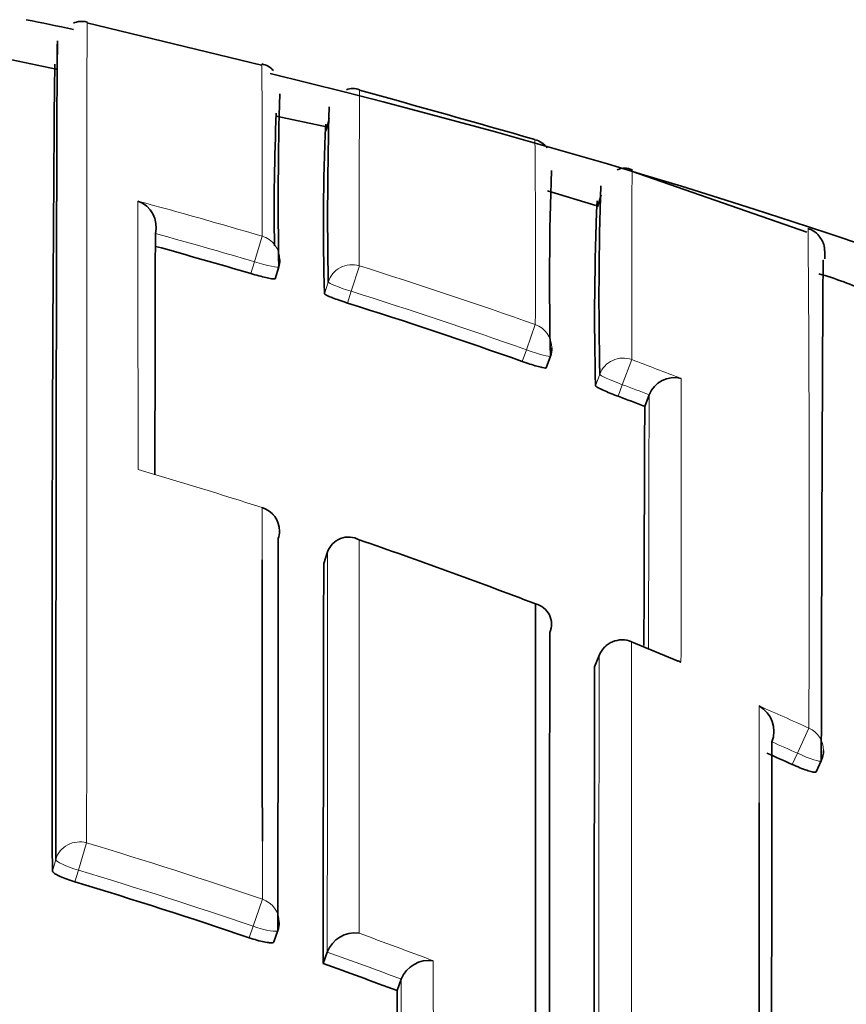
# Model space of a CAD drawing. Units: millimetres. Extents: x -265 to 1287, y 8 to 1168.
# Drawn here: x 431 to 435, y 1011 to 1015 of the extents above; entities that cross this region are included whole.
import ezdxf

# ---------------------------------------------------------------- set-up
doc = ezdxf.new("R2010")
doc.units = ezdxf.units.MM
doc.layers.add('DV4_Défaut', color=7, linetype='Continuous')
doc.layers.add('Défaut', color=7, linetype='Continuous')

# ---------------------------------------------------------------- blocks, each defined once
blk = doc.blocks.new('SE3')
at = {"layer": 'DV4_Défaut', "color": 7, "lineweight": 35}
for p, q in [((432.2643, 1014.7163), (431.5599, 1014.8867)), ((431.4361, 1014.6996), (431.2319, 1014.7432)), ((432.5258, 1014.467), (432.3229, 1014.5103)), ((432.5253, 1014.4526), (432.5377, 1014.5008)), ((434.4631, 1014.0427), (433.7565, 1014.2882)), ((433.6121, 1014.1492), (433.4171, 1014.2087)), ((433.6191, 1014.1446), (433.6336, 1014.1923)), ((431.8364, 1014.0364), (431.8364, 1014.0366)), ((432.3198, 1013.8542), (432.3341, 1013.9018)), ((433.4123, 1013.4948), (433.4291, 1013.5415)), ((433.8096, 1013.3392), (433.8272, 1013.3856)), ((433.8273, 1013.3858), (433.8272, 1013.3856)), ((432.2674, 1012.9311), (432.2671, 1012.9304)), ((432.5152, 1012.7049), (432.531, 1012.7517)), ((432.531, 1012.7517), (432.531, 1012.7519)), ((433.9437, 1012.3115), (433.7561, 1012.3891)), ((433.6259, 1012.3343), (433.6075, 1012.2884)), ((434.5008, 1011.8641), (434.5213, 1011.909)), ((432.3142, 1011.1779), (432.3303, 1011.2242)), ((432.5129, 1011.0906), (432.5295, 1011.1368)), ((432.5295, 1011.1368), (432.5296, 1011.137)), ((432.8108, 1010.9814), (432.828, 1011.0273)), ((432.8281, 1011.0275), (432.828, 1011.0273))]:
    blk.add_line(p, q, dxfattribs=at)
at = {"layer": 'DV4_Défaut', "color": 7, "lineweight": 18}
for p, q in [((432.2665, 1014.0261), (432.236, 1013.9228)), ((432.236, 1013.9228), (432.2217, 1013.8751)), ((432.6587, 1013.9064), (432.6263, 1013.8036)), ((432.5332, 1013.8408), (432.5185, 1013.7934)), ((432.6115, 1013.7561), (432.6263, 1013.8036)), ((433.3681, 1013.6693), (433.3322, 1013.5676)), ((433.3322, 1013.5676), (433.3154, 1013.5207)), ((433.757, 1013.5277), (433.7191, 1013.4267)), ((433.6282, 1013.4688), (433.611, 1013.4223)), ((433.7019, 1013.3799), (433.7191, 1013.4267)), ((433.7564, 1012.3896), (433.7561, 1012.3889)), ((433.6074, 1012.2878), (433.6258, 1012.3336)), ((434.4712, 1012.041), (434.4252, 1011.9392)), ((434.4252, 1011.9392), (434.4046, 1011.8941)), ((431.5592, 1011.5776), (431.526, 1011.4673)), ((431.4348, 1011.5107), (431.4209, 1011.4636)), ((431.512, 1011.4201), (431.526, 1011.4673)), ((432.2676, 1011.3503), (432.2305, 1011.2414)), ((432.2305, 1011.2414), (432.2144, 1011.1949))]:
    blk.add_line(p, q, dxfattribs=at)
at = {"layer": 'DV4_Défaut', "color": 7, "lineweight": 35}
for centre, radius, start, end in [((425.8628, 987.9457), 27.5, 78.15871, 78.56327), ((431.5396, 1014.8124), 0.0806, 74.7822, 114.9877), ((715.9262, 1012.2758), 284.5065, 179.507711, 180.163558), ((432.2503, 1014.64), 0.0824, 41.017, 79.4256), ((425.8628, 987.9457), 27.5, 35.09742, 76.46484), ((448.0325, 1014.1689), 15.7007, 178.42579, 180.97407), ((432.6334, 1014.5547), 0.0674, 67.2746, 113.5513), ((399.0772, 894.1673), 125.0423, 74.084208, 74.421168), ((448.6405, 1014.108), 16.1096, 178.43522, 180.95035), ((441.0898, 1014.1345), 8.7744, 177.4632, 180.95937), ((441.5689, 1014.074), 9.0548, 177.43991, 181.77562), ((433.3473, 1014.3321), 0.0852, 35.7886, 77.0335), ((446.4014, 1013.8401), 12.9757, 178.00719, 181.31736), ((433.7276, 1014.2352), 0.0655, 62.1826, 116.205), ((447.3656, 1013.7667), 13.7406, 178.06984, 181.24238), ((431.7289, 1014.063), 0.1107, 346.2165, 70.515), ((444.8174, 1013.7015), 11.2099, 177.6103, 181.42748), ((1288.6114, 1011.8366), 856.7779, 179.8528943, 179.917991), ((426.0837, 993.0739), 21.6879, 73.5596, 74.61855), ((432.2383, 1013.9305), 0.1, 343.3032, 359.8878), ((434.1211, 1012.5107), 1.4184, 65.5033, 74.0103), ((426.0581, 992.9907), 21.7749, 70.53166, 72.48463), ((433.3349, 1013.5753), 0.1, 340.2771, 359.8898), ((433.9289, 1013.3464), 0.109, 75.2764, 158.8112), ((426.0422, 992.946), 21.8224, 69.14919, 69.45148), ((942.9088, 1011.1358), 509.104, 179.752015, 179.860573), ((432.2368, 1012.8359), 0.1, 359.944, 72.1746), ((432.6149, 1012.7229), 0.0888, 60.9712, 160.8971), ((425.8252, 992.9003), 21.0406, 68.9896, 71.04983), ((1555.3893, 1010.3449), 1122.8766, 179.8795746, 179.961949), ((433.3499, 1012.4602), 0.084, 336.3072, 76.8654), ((2499.1638, 1009.6442), 2065.739, 179.9228345, 180.0254826), ((433.7187, 1012.297), 0.1, 67.8584, 158.1323), ((1833.3722, 1009.5008), 1399.7676, 179.8859222, 180.0362225), ((434.2122, 1012.0276), 0.1181, 338.9586, 60.2844), ((425.7966, 992.8265), 20.9205, 65.70343, 66.01041), ((434.4304, 1011.9506), 0.1, 335.428, 359.9511), ((-262.8227, 1011.0269), 697.0943, 359.9584436, 0.0585904), ((425.6183, 991.8325), 20.455, 71.18793, 73.25397), ((432.2358, 1011.257), 0.1, 340.9002, 359.9816), ((432.6411, 1011.095), 0.1192, 82.1115, 159.3848), ((425.5917, 991.7551), 20.5369, 69.41988, 70.30496), ((432.9389, 1010.984), 0.1191, 81.3, 158.5601), ((2146.3059, 1009.8046), 1713.4955, 179.9606528, 180.0213512)]:
    blk.add_arc(centre, radius, start, end, dxfattribs=at)
at = {"layer": 'DV4_Défaut', "color": 7, "lineweight": 18}
for centre, radius, start, end in [((368.5882, 1014.2879), 63.6789, 359.764478, 0.390723), ((500.7689, 1014.1616), 68.1107, 179.615567, 180.214711), ((390.8084, 1013.9641), 42.5608, 359.60302, 0.60871), ((426.083, 993.062), 21.857, 73.56637, 74.93003), ((426.0832, 993.0728), 21.7389, 73.55874, 74.65387), ((264.3161, 1012.7999), 170.1568, 359.744455, 0.423492), ((426.0597, 992.9863), 21.9362, 70.53885, 72.49269), ((426.0581, 992.9909), 21.8246, 70.53078, 72.48496), ((426.0205, 992.8799), 22.0496, 68.90458, 69.45961), ((-63.3086, 1013.2985), 497.2653, 359.885698, 0.017661), ((426.0419, 992.9456), 21.8727, 69.14886, 69.45178), ((1195.6129, 1011.1808), 761.7889, 179.834176, 179.9110883), ((425.8485, 992.9693), 20.9677, 72.17446, 73.60617), ((425.7474, 992.708), 21.248, 67.27496, 67.85728), ((2498.6211, 1009.5589), 2064.9972, 179.923012, 180.0249203), ((425.7283, 992.6749), 21.2481, 65.70304, 66.29465), ((-262.8227, 1011.0269), 697.0943, 0.0585904, 0.0906831), ((425.7914, 992.8148), 20.983, 65.70293, 66.01037), ((425.6195, 991.8436), 20.6085, 71.18045, 73.24895), ((425.6182, 991.8313), 20.5055, 71.18801, 73.25529), ((425.5506, 991.6511), 20.8129, 69.15411, 70.03373), ((425.592, 991.7549), 20.5863, 69.42077, 70.30585)]:
    blk.add_arc(centre, radius, start, end, dxfattribs=at)
for centre, major_axis, ratio, start_param, end_param in [((432.2383, 1013.9305), (-0.1, 0.0002), 0.996549, 3.141593, 4.42846), ((432.2383, 1013.9305), (-0.0958, 0.0287), 0.080132, 1.571296, 3.141856), ((432.6287, 1013.8113), (0.1, -0.0004), 0.996461, 1.269942, 2.8453), ((432.6287, 1013.8113), (-0.0955, 0.0296), 0.080722, 0.024624, 1.570561), ((433.3349, 1013.5753), (-0.1, 0.0002), 0.996275, 3.141593, 4.375824), ((433.3349, 1013.5753), (-0.0941, 0.0337), 0.081833, 1.571312, 3.141901), ((433.722, 1013.4344), (0.1, -0.0004), 0.99617, 1.217675, 2.793014), ((433.722, 1013.4344), (-0.0938, 0.0347), 0.08247, 0.029971, 1.570565), ((432.2368, 1012.8359), (-0.1, 0.0001), 0.991546, 3.141593, 4.404709), ((433.7187, 1012.297), (0.1, -0.0002), 0.991062, 1.189562, 2.765076), ((433.7187, 1012.297), (0.0928, -0.0372), 0.123445, 3.141594, 3.191041), ((434.4304, 1011.9506), (-0.1, 0.0001), 0.990605, 3.141593, 4.292684), ((434.4304, 1011.9506), (-0.0909, 0.0416), 0.125246, 1.571377, 3.141593), ((431.5308, 1011.4831), (0.1, -0.0001), 0.985155, 1.283164, 2.858783), ((431.5308, 1011.4831), (-0.0959, 0.0284), 0.164994, 0.048589, 1.569882), ((432.2358, 1011.257), (-0.1, 0), 0.985008, 3.141593, 4.388835), ((432.2358, 1011.257), (-0.0945, 0.0327), 0.163925, 1.571465, 3.141593)]:
    blk.add_ellipse(centre, major_axis=major_axis, ratio=ratio, start_param=start_param, end_param=end_param, dxfattribs=at)
at = {"layer": 'DV4_Défaut', "color": 7, "lineweight": 35}
for centre, major_axis, ratio, start_param, end_param in [((432.2383, 1013.9305), (-0.0958, 0.0287), 0.080132, 3.141856, 3.165288), ((433.3349, 1013.5753), (-0.0941, 0.0337), 0.081833, 3.141901, 3.170543), ((432.2368, 1012.8359), (-0.1, 0.0001), 0.991546, 2.829169, 3.141593)]:
    blk.add_ellipse(centre, major_axis=major_axis, ratio=ratio, start_param=start_param, end_param=end_param, dxfattribs=at)
at = {"layer": 'DV4_Défaut', "color": 7, "lineweight": 18}
for points, knots in [([(431.5592, 1011.5776), (431.5592, 1011.6797), (431.5592, 1011.7798), (431.5593, 1011.8777), (431.5593, 1011.9449), (431.5593, 1012.0111), (431.5593, 1012.0762), (431.5593, 1012.1414), (431.5593, 1012.2056), (431.5593, 1012.2687), (431.5594, 1012.3318), (431.5594, 1012.3939), (431.5594, 1012.4549), (431.5594, 1012.516), (431.5594, 1012.576), (431.5594, 1012.6349), (431.5594, 1012.6939), (431.5595, 1012.7517), (431.5595, 1012.8085), (431.5595, 1012.8653), (431.5595, 1012.9211), (431.5595, 1012.9757), (431.5596, 1013.0304), (431.5596, 1013.0839), (431.5596, 1013.1364), (431.5596, 1013.1889), (431.5596, 1013.2403), (431.5597, 1013.2905), (431.5597, 1013.391), (431.5597, 1013.4871), (431.5598, 1013.5787), (431.5598, 1013.6245), (431.5598, 1013.6691), (431.5598, 1013.7126), (431.5599, 1013.7561), (431.5599, 1013.7985), (431.5599, 1013.8397), (431.5599, 1013.8809), (431.56, 1013.9209), (431.56, 1013.9598), (431.56, 1013.9987), (431.56, 1014.0364), (431.56, 1014.073), (431.5601, 1014.1095), (431.5601, 1014.1449), (431.5601, 1014.179), (431.5601, 1014.1961), (431.5601, 1014.2129), (431.5601, 1014.2294), (431.5601, 1014.2335), (431.5601, 1014.2376), (431.5601, 1014.2417), (431.5602, 1014.2499), (431.5602, 1014.258), (431.5602, 1014.266), (431.5602, 1014.2981), (431.5602, 1014.329), (431.5602, 1014.3587), (431.5602, 1014.3884), (431.5603, 1014.4169), (431.5603, 1014.4441), (431.5603, 1014.4714), (431.5603, 1014.4974), (431.5603, 1014.5223), (431.5604, 1014.5471), (431.5604, 1014.5707), (431.5604, 1014.593), (431.5604, 1014.5986), (431.5604, 1014.6041), (431.5604, 1014.6096), (431.5604, 1014.6204), (431.5604, 1014.631), (431.5604, 1014.6413), (431.5605, 1014.6618), (431.5605, 1014.681), (431.5605, 1014.699), (431.5605, 1014.708), (431.5605, 1014.7167), (431.5605, 1014.7251), (431.5605, 1014.7335), (431.5605, 1014.7415), (431.5606, 1014.7493), (431.5606, 1014.757), (431.5606, 1014.7645), (431.5606, 1014.7716), (431.5606, 1014.7858), (431.5606, 1014.7988), (431.5606, 1014.8105), (431.5606, 1014.8134), (431.5606, 1014.8163), (431.5606, 1014.819), (431.5607, 1014.8301), (431.5607, 1014.8399), (431.5607, 1014.8484), (431.5607, 1014.8569), (431.5607, 1014.8641), (431.5607, 1014.8701), (431.5607, 1014.873), (431.5607, 1014.8757), (431.5608, 1014.878), (431.5608, 1014.8803), (431.5608, 1014.8823), (431.5608, 1014.884), (431.5608, 1014.8874), (431.5608, 1014.8894), (431.5608, 1014.8902), (431.5608, 1014.8904), (431.5608, 1014.8905), (431.5608, 1014.8905), (431.5608, 1014.8905), (431.5608, 1014.8905), (431.5608, 1014.8905)], [0, 0, 0, 0, 0.048359, 0.048359, 0.048359, 0.081555, 0.081555, 0.081555, 0.114751, 0.114751, 0.114751, 0.147947, 0.147947, 0.147947, 0.181144, 0.181144, 0.181144, 0.21434, 0.21434, 0.21434, 0.247537, 0.247537, 0.247537, 0.280734, 0.280734, 0.280734, 0.313931, 0.313931, 0.313931, 0.380327, 0.380327, 0.380327, 0.413524, 0.413524, 0.413524, 0.446722, 0.446722, 0.446722, 0.47992, 0.47992, 0.47992, 0.513118, 0.513118, 0.513118, 0.546316, 0.546316, 0.546316, 0.562915, 0.562915, 0.562915, 0.567065, 0.567065, 0.567065, 0.575364, 0.575364, 0.575364, 0.608562, 0.608562, 0.608562, 0.641761, 0.641761, 0.641761, 0.674959, 0.674959, 0.674959, 0.708158, 0.708158, 0.708158, 0.716458, 0.716458, 0.716458, 0.733057, 0.733057, 0.733057, 0.766256, 0.766256, 0.766256, 0.782855, 0.782855, 0.782855, 0.799455, 0.799455, 0.799455, 0.816054, 0.816054, 0.816054, 0.849254, 0.849254, 0.849254, 0.857553, 0.857553, 0.857553, 0.890753, 0.890753, 0.890753, 0.923952, 0.923952, 0.923952, 0.940552, 0.940552, 0.940552, 0.957152, 0.957152, 0.957152, 0.990351, 0.990351, 0.990351, 0.998651, 0.998651, 0.998651, 1, 1, 1, 1]), ([(433.757, 1013.5277), (433.7571, 1013.5887), (433.7571, 1013.6462), (433.7572, 1013.7002), (433.7572, 1013.7319), (433.7573, 1013.7623), (433.7573, 1013.7915), (433.7574, 1013.8208), (433.7574, 1013.8488), (433.7574, 1013.8756), (433.7575, 1013.9023), (433.7575, 1013.9279), (433.7575, 1013.9521), (433.7576, 1013.9643), (433.7576, 1013.9761), (433.7576, 1013.9876), (433.7576, 1013.9991), (433.7576, 1014.0103), (433.7577, 1014.0212), (433.7577, 1014.043), (433.7577, 1014.0635), (433.7578, 1014.0827), (433.7578, 1014.0923), (433.7578, 1014.1016), (433.7578, 1014.1106), (433.7579, 1014.1285), (433.7579, 1014.1452), (433.7579, 1014.1605), (433.758, 1014.1759), (433.758, 1014.19), (433.758, 1014.2027), (433.7581, 1014.2155), (433.7581, 1014.2269), (433.7582, 1014.2371), (433.7582, 1014.2421), (433.7582, 1014.2469), (433.7582, 1014.2513), (433.7582, 1014.2524), (433.7582, 1014.2534), (433.7582, 1014.2545), (433.7582, 1014.2587), (433.7582, 1014.2626), (433.7583, 1014.2662), (433.7583, 1014.2734), (433.7583, 1014.2792), (433.7584, 1014.2837), (433.7584, 1014.2859), (433.7584, 1014.2878), (433.7584, 1014.2894), (433.7584, 1014.2898), (433.7584, 1014.2901), (433.7584, 1014.2905), (433.7584, 1014.2912), (433.7584, 1014.2918), (433.7584, 1014.2923), (433.7585, 1014.2934), (433.7585, 1014.2941), (433.7585, 1014.2945), (433.7585, 1014.2947), (433.7585, 1014.2948), (433.7585, 1014.2948)], [0, 0, 0, 0, 0.121871, 0.121871, 0.121871, 0.19334, 0.19334, 0.19334, 0.26481, 0.26481, 0.26481, 0.33628, 0.33628, 0.33628, 0.372015, 0.372015, 0.372015, 0.40775, 0.40775, 0.40775, 0.479221, 0.479221, 0.479221, 0.514956, 0.514956, 0.514956, 0.586428, 0.586428, 0.586428, 0.6579, 0.6579, 0.6579, 0.729372, 0.729372, 0.729372, 0.765108, 0.765108, 0.765108, 0.774042, 0.774042, 0.774042, 0.809778, 0.809778, 0.809778, 0.881251, 0.881251, 0.881251, 0.916987, 0.916987, 0.916987, 0.925921, 0.925921, 0.925921, 0.943789, 0.943789, 0.943789, 0.979526, 0.979526, 0.979526, 1, 1, 1, 1]), ([(431.7658, 1014.1673), (431.766, 1014.1052), (431.7659, 1014.039), (431.766, 1013.9687), (431.766, 1013.9309), (431.766, 1013.892), (431.766, 1013.8518), (431.7661, 1013.8117), (431.7661, 1013.7704), (431.7661, 1013.728), (431.7661, 1013.6856), (431.7662, 1013.642), (431.7662, 1013.5973), (431.7662, 1013.5861), (431.7662, 1013.5749), (431.7662, 1013.5636), (431.7662, 1013.5221), (431.7662, 1013.4796), (431.7663, 1013.4363), (431.7663, 1013.3929), (431.7663, 1013.3486), (431.7663, 1013.3033), (431.7663, 1013.2539), (431.7664, 1013.2034), (431.7664, 1013.1518), (431.7664, 1013.1296), (431.7664, 1013.1072), (431.7664, 1013.0846)], [0, 0, 0, 0, 0.222149, 0.222149, 0.222149, 0.341586, 0.341586, 0.341586, 0.461023, 0.461023, 0.461023, 0.580459, 0.580459, 0.580459, 0.610317, 0.610317, 0.610317, 0.719741, 0.719741, 0.719741, 0.829162, 0.829162, 0.829162, 0.948596, 0.948596, 0.948596, 1, 1, 1, 1]), ([(433.7554, 1008.713), (433.7554, 1008.7349), (433.7554, 1008.7568), (433.7554, 1008.7787), (433.7554, 1008.8643), (433.7554, 1008.9491), (433.7554, 1009.0331), (433.7553, 1009.1172), (433.7553, 1009.2004), (433.7553, 1009.2828), (433.7553, 1009.4476), (433.7553, 1009.6091), (433.7553, 1009.7673), (433.7553, 1009.8464), (433.7553, 1009.9246), (433.7553, 1010.002), (433.7553, 1010.0794), (433.7553, 1010.1559), (433.7554, 1010.2315), (433.7554, 1010.3072), (433.7554, 1010.3819), (433.7554, 1010.4558), (433.7554, 1010.5297), (433.7554, 1010.6027), (433.7554, 1010.6748), (433.7554, 1010.7469), (433.7555, 1010.8181), (433.7555, 1010.8883), (433.7555, 1010.9059), (433.7555, 1010.9234), (433.7555, 1010.9409), (433.7555, 1011.0107), (433.7555, 1011.0796), (433.7555, 1011.1475), (433.7555, 1011.2154), (433.7556, 1011.2824), (433.7556, 1011.3485), (433.7556, 1011.4145), (433.7556, 1011.4796), (433.7557, 1011.5437), (433.7557, 1011.6078), (433.7557, 1011.671), (433.7557, 1011.7331), (433.7558, 1011.7953), (433.7558, 1011.8565), (433.7558, 1011.9166), (433.7558, 1011.9768), (433.7559, 1012.0359), (433.7559, 1012.0941), (433.756, 1012.1955), (433.756, 1012.2938), (433.7561, 1012.3889)], [0, 0, 0, 0, 0.014787, 0.014787, 0.014787, 0.072755, 0.072755, 0.072755, 0.130723, 0.130723, 0.130723, 0.246662, 0.246662, 0.246662, 0.304631, 0.304631, 0.304631, 0.362601, 0.362601, 0.362601, 0.42057, 0.42057, 0.42057, 0.478544, 0.478544, 0.478544, 0.536519, 0.536519, 0.536519, 0.551012, 0.551012, 0.551012, 0.608982, 0.608982, 0.608982, 0.666954, 0.666954, 0.666954, 0.724925, 0.724925, 0.724925, 0.782897, 0.782897, 0.782897, 0.840869, 0.840869, 0.840869, 0.898842, 0.898842, 0.898842, 1, 1, 1, 1])]:
    blk.add_open_spline(points, degree=3, knots=knots, dxfattribs=at)
at = {"layer": 'DV4_Défaut', "color": 7, "lineweight": 35}
for points, knots in [([(431.4413, 1014.8144), (431.4413, 1014.8144), (431.4413, 1014.8143), (431.4412, 1014.8141), (431.4412, 1014.8135), (431.4411, 1014.8115), (431.4411, 1014.8082), (431.441, 1014.8066), (431.441, 1014.8046), (431.441, 1014.8023), (431.4409, 1014.8), (431.4409, 1014.7974), (431.4409, 1014.7945), (431.4408, 1014.7887), (431.4407, 1014.7815), (431.4406, 1014.7731), (431.4406, 1014.7647), (431.4405, 1014.755), (431.4404, 1014.744), (431.4404, 1014.7413), (431.4404, 1014.7385), (431.4404, 1014.7356), (431.4403, 1014.7239), (431.4402, 1014.7111), (431.4401, 1014.6969), (431.4401, 1014.6899), (431.4401, 1014.6825), (431.44, 1014.6748), (431.44, 1014.6671), (431.4399, 1014.6591), (431.4399, 1014.6508), (431.4399, 1014.6424), (431.4398, 1014.6338), (431.4398, 1014.6248), (431.4397, 1014.6069), (431.4396, 1014.5878), (431.4395, 1014.5674), (431.4395, 1014.5572), (431.4395, 1014.5467), (431.4394, 1014.5359), (431.4394, 1014.5305), (431.4394, 1014.525), (431.4394, 1014.5194), (431.4393, 1014.4972), (431.4392, 1014.4737), (431.4391, 1014.449), (431.439, 1014.4243), (431.4389, 1014.3983), (431.4388, 1014.3712), (431.4388, 1014.344), (431.4387, 1014.3157), (431.4386, 1014.2861), (431.4385, 1014.2565), (431.4384, 1014.2258), (431.4383, 1014.1938), (431.4383, 1014.1858), (431.4383, 1014.1777), (431.4383, 1014.1696), (431.4383, 1014.1655), (431.4382, 1014.1614), (431.4382, 1014.1573), (431.4382, 1014.1409), (431.4381, 1014.1242), (431.4381, 1014.1071), (431.438, 1014.0731), (431.4379, 1014.0378), (431.4378, 1014.0014), (431.4378, 1013.965), (431.4377, 1013.9274), (431.4376, 1013.8886), (431.4375, 1013.8499), (431.4374, 1013.8099), (431.4373, 1013.7689), (431.4373, 1013.7278), (431.4372, 1013.6855), (431.4371, 1013.6421), (431.437, 1013.5988), (431.4369, 1013.5542), (431.4368, 1013.5086), (431.4367, 1013.4172), (431.4365, 1013.3214), (431.4364, 1013.2211), (431.4363, 1013.1709), (431.4362, 1013.1197), (431.4362, 1013.0673), (431.4361, 1013.0149), (431.436, 1012.9615), (431.4359, 1012.9069), (431.4359, 1012.8524), (431.4358, 1012.7967), (431.4357, 1012.74), (431.4357, 1012.6833), (431.4356, 1012.6256), (431.4356, 1012.5667), (431.4355, 1012.5079), (431.4354, 1012.448), (431.4354, 1012.387), (431.4353, 1012.3261), (431.4353, 1012.2641), (431.4352, 1012.201), (431.4352, 1012.138), (431.4351, 1012.0739), (431.4351, 1012.0088), (431.435, 1011.9437), (431.435, 1011.8776), (431.4349, 1011.8105), (431.4349, 1011.7127), (431.4348, 1011.6127), (431.4348, 1011.5107)], [0, 0, 0, 0, 0.0083106, 0.0083106, 0.0083106, 0.0415531, 0.0415531, 0.0415531, 0.0581743, 0.0581743, 0.0581743, 0.0747955, 0.0747955, 0.0747955, 0.1080381, 0.1080381, 0.1080381, 0.1412807, 0.1412807, 0.1412807, 0.1495913, 0.1495913, 0.1495913, 0.1828339, 0.1828339, 0.1828339, 0.1994551, 0.1994551, 0.1994551, 0.2160763, 0.2160763, 0.2160763, 0.2326975, 0.2326975, 0.2326975, 0.2659402, 0.2659402, 0.2659402, 0.2825614, 0.2825614, 0.2825614, 0.290872, 0.290872, 0.290872, 0.3241147, 0.3241147, 0.3241147, 0.3573574, 0.3573574, 0.3573574, 0.3906001, 0.3906001, 0.3906001, 0.4238429, 0.4238429, 0.4238429, 0.4321535, 0.4321535, 0.4321535, 0.4363088, 0.4363088, 0.4363088, 0.45293, 0.45293, 0.45293, 0.4861728, 0.4861728, 0.4861728, 0.5194155, 0.5194155, 0.5194155, 0.5526583, 0.5526583, 0.5526583, 0.585901, 0.585901, 0.585901, 0.6191438, 0.6191438, 0.6191438, 0.6856308, 0.6856308, 0.6856308, 0.7188735, 0.7188735, 0.7188735, 0.7521163, 0.7521163, 0.7521163, 0.785359, 0.785359, 0.785359, 0.8186017, 0.8186017, 0.8186017, 0.8518444, 0.8518444, 0.8518444, 0.885087, 0.885087, 0.885087, 0.9183296, 0.9183296, 0.9183296, 0.9515723, 0.9515723, 0.9515723, 1, 1, 1, 1]), ([(431.4419, 1014.7595), (431.4419, 1014.762), (431.4418, 1014.7643), (431.4418, 1014.7666), (431.4418, 1014.7758), (431.4417, 1014.7836), (431.4417, 1014.7901), (431.4416, 1014.7966), (431.4416, 1014.8018), (431.4415, 1014.8057), (431.4415, 1014.8096), (431.4414, 1014.8122), (431.4414, 1014.8135)], [0, 0, 0, 0, 0.076922, 0.076922, 0.076922, 0.384615, 0.384615, 0.384615, 0.692307, 0.692307, 0.692307, 1, 1, 1, 1]), ([(434.5356, 1013.9342), (434.5355, 1013.9417), (434.5354, 1013.9558), (434.5354, 1013.9587), (434.5351, 1013.9703), (434.5353, 1013.9636), (434.5329, 1013.9893), (434.5225, 1014.0134), (434.5077, 1014.0338), (434.4877, 1014.0508), (434.4731, 1014.0547), (434.4678, 1014.0561)], [0, 0, 0, 0, 0.32078, 0.666342, 0.830269, 0.944882, 0.967348, 0.975258, 0.984227, 0.995109, 1, 1, 1, 1]), ([(434.5214, 1011.9097), (434.5216, 1012.0061), (434.5218, 1012.0995), (434.522, 1012.1897), (434.5221, 1012.2423), (434.5222, 1012.2937), (434.5223, 1012.3441), (434.5224, 1012.3693), (434.5225, 1012.3942), (434.5225, 1012.4189), (434.5226, 1012.4681), (434.5228, 1012.5163), (434.5229, 1012.5634), (434.5231, 1012.6105), (434.5232, 1012.6565), (434.5233, 1012.7013), (434.5234, 1012.7237), (434.5235, 1012.7458), (434.5236, 1012.7677), (434.5237, 1012.8114), (434.5238, 1012.8539), (434.524, 1012.8954), (434.5241, 1012.9161), (434.5241, 1012.9365), (434.5242, 1012.9566), (434.5243, 1012.9968), (434.5245, 1013.0359), (434.5246, 1013.0738), (434.5248, 1013.1117), (434.5249, 1013.1484), (434.5251, 1013.184), (434.5251, 1013.2017), (434.5252, 1013.2192), (434.5253, 1013.2363), (434.5254, 1013.2707), (434.5256, 1013.3038), (434.5257, 1013.3357), (434.5258, 1013.3516), (434.5258, 1013.3672), (434.5259, 1013.3826), (434.526, 1013.4132), (434.5262, 1013.4427), (434.5263, 1013.4709), (434.5264, 1013.4991), (434.5265, 1013.526), (434.5266, 1013.5517), (434.5267, 1013.5645), (434.5268, 1013.577), (434.5268, 1013.5893), (434.5269, 1013.6137), (434.5271, 1013.6368), (434.5272, 1013.6587), (434.5272, 1013.6696), (434.5273, 1013.6802), (434.5273, 1013.6905), (434.5274, 1013.7111), (434.5275, 1013.7304), (434.5276, 1013.7483), (434.5277, 1013.7663), (434.5278, 1013.783), (434.5279, 1013.7983), (434.528, 1013.806), (434.528, 1013.8134), (434.5281, 1013.8204), (434.5282, 1013.8344), (434.5283, 1013.8471), (434.5284, 1013.8585), (434.5284, 1013.8642), (434.5285, 1013.8695), (434.5285, 1013.8745), (434.5286, 1013.8845), (434.5287, 1013.8932), (434.5288, 1013.9005), (434.5289, 1013.9078), (434.5289, 1013.9138), (434.529, 1013.9184), (434.5291, 1013.9207), (434.5291, 1013.9226), (434.5292, 1013.9242), (434.5292, 1013.9274), (434.5293, 1013.9293), (434.5294, 1013.9297), (434.5294, 1013.9298), (434.5294, 1013.9298), (434.5295, 1013.9298)], [0, 0, 0, 0, 0.075223, 0.075223, 0.075223, 0.119025, 0.119025, 0.119025, 0.140926, 0.140926, 0.140926, 0.184729, 0.184729, 0.184729, 0.228531, 0.228531, 0.228531, 0.250432, 0.250432, 0.250432, 0.294234, 0.294234, 0.294234, 0.316135, 0.316135, 0.316135, 0.359937, 0.359937, 0.359937, 0.40374, 0.40374, 0.40374, 0.425641, 0.425641, 0.425641, 0.469443, 0.469443, 0.469443, 0.491344, 0.491344, 0.491344, 0.535146, 0.535146, 0.535146, 0.578948, 0.578948, 0.578948, 0.600849, 0.600849, 0.600849, 0.644651, 0.644651, 0.644651, 0.666552, 0.666552, 0.666552, 0.710354, 0.710354, 0.710354, 0.754156, 0.754156, 0.754156, 0.776057, 0.776057, 0.776057, 0.81986, 0.81986, 0.81986, 0.84176, 0.84176, 0.84176, 0.885563, 0.885563, 0.885563, 0.929365, 0.929365, 0.929365, 0.951266, 0.951266, 0.951266, 0.995068, 0.995068, 0.995068, 1, 1, 1, 1]), ([(432.2217, 1013.8751), (432.2325, 1013.8719), (432.2434, 1013.8688), (432.2536, 1013.8661), (432.2638, 1013.8634), (432.2736, 1013.861), (432.2821, 1013.859), (432.2906, 1013.857), (432.2982, 1013.8555), (432.3041, 1013.8545), (432.31, 1013.8536), (432.3144, 1013.8531), (432.317, 1013.8533), (432.3189, 1013.8534), (432.3198, 1013.8538), (432.3198, 1013.8544)], [0, 0, 0, 0, 0.211823, 0.211823, 0.211823, 0.423646, 0.423646, 0.423646, 0.635468, 0.635468, 0.635468, 0.84729, 0.84729, 0.84729, 1, 1, 1, 1]), ([(432.5185, 1013.7934), (432.5185, 1013.7925), (432.5203, 1013.791), (432.5239, 1013.789), (432.5274, 1013.787), (432.5327, 1013.7845), (432.5394, 1013.7817), (432.5461, 1013.7789), (432.5543, 1013.7757), (432.5633, 1013.7724), (432.5724, 1013.7691), (432.5825, 1013.7656), (432.593, 1013.7621), (432.599, 1013.7601), (432.6053, 1013.758), (432.6115, 1013.7561)], [0, 0, 0, 0, 0.218376, 0.218376, 0.218376, 0.436752, 0.436752, 0.436752, 0.655128, 0.655128, 0.655128, 0.873503, 0.873503, 0.873503, 1, 1, 1, 1]), ([(433.3154, 1013.5207), (433.326, 1013.5169), (433.3367, 1013.5133), (433.3468, 1013.5101), (433.3568, 1013.5068), (433.3664, 1013.5039), (433.3749, 1013.5015), (433.3833, 1013.4991), (433.3907, 1013.4972), (433.3966, 1013.4959), (433.4024, 1013.4946), (433.4068, 1013.494), (433.4094, 1013.494), (433.4114, 1013.494), (433.4123, 1013.4944), (433.4124, 1013.4951)], [0, 0, 0, 0, 0.211127, 0.211127, 0.211127, 0.422255, 0.422255, 0.422255, 0.633381, 0.633381, 0.633381, 0.844508, 0.844508, 0.844508, 1, 1, 1, 1]), ([(433.611, 1013.4223), (433.611, 1013.4213), (433.6128, 1013.4196), (433.6163, 1013.4174), (433.6197, 1013.4152), (433.625, 1013.4124), (433.6315, 1013.4093), (433.6381, 1013.4061), (433.6461, 1013.4024), (433.655, 1013.3986), (433.6639, 1013.3948), (433.6739, 1013.3908), (433.6841, 1013.3867), (433.69, 1013.3845), (433.6959, 1013.3822), (433.7019, 1013.3799)], [0, 0, 0, 0, 0.219131, 0.219131, 0.219131, 0.438262, 0.438262, 0.438262, 0.657392, 0.657392, 0.657392, 0.876521, 0.876521, 0.876521, 1, 1, 1, 1]), ([(433.369, 1012.542), (433.3691, 1012.3659), (433.3692, 1012.1786), (433.3693, 1011.9806), (433.3693, 1011.8589), (433.3694, 1011.7332), (433.3694, 1011.6035), (433.3694, 1011.5387), (433.3694, 1011.4729), (433.3695, 1011.4062), (433.3695, 1011.3394), (433.3695, 1011.2717), (433.3695, 1011.203), (433.3695, 1011.1344), (433.3696, 1011.0648), (433.3696, 1010.9942), (433.3696, 1010.9237), (433.3696, 1010.8522), (433.3696, 1010.7798), (433.3696, 1010.7617), (433.3696, 1010.7436), (433.3696, 1010.7254), (433.3696, 1010.6525), (433.3696, 1010.5788), (433.3696, 1010.5042), (433.3697, 1010.4295), (433.3697, 1010.354), (433.3697, 1010.2776), (433.3697, 1010.2011), (433.3697, 1010.1238), (433.3697, 1010.0457), (433.3697, 1009.9675), (433.3697, 1009.8885), (433.3697, 1009.8086), (433.3697, 1009.7287), (433.3697, 1009.648), (433.3697, 1009.5664), (433.3697, 1009.4848), (433.3697, 1009.4024), (433.3697, 1009.3191), (433.3697, 1009.1739), (433.3697, 1009.0261), (433.3696, 1008.8758)], [0, 0, 0, 0, 0.188656, 0.188656, 0.188656, 0.30461, 0.30461, 0.30461, 0.362586, 0.362586, 0.362586, 0.420561, 0.420561, 0.420561, 0.478534, 0.478534, 0.478534, 0.536509, 0.536509, 0.536509, 0.551002, 0.551002, 0.551002, 0.608976, 0.608976, 0.608976, 0.66695, 0.66695, 0.66695, 0.724924, 0.724924, 0.724924, 0.782897, 0.782897, 0.782897, 0.84087, 0.84087, 0.84087, 0.898842, 0.898842, 0.898842, 1, 1, 1, 1]), ([(433.9557, 1012.3065), (433.9553, 1012.3067), (433.9548, 1012.307), (433.9544, 1012.3072), (433.951, 1012.3091), (433.9475, 1012.3108), (433.944, 1012.3122)], [0, 0, 0, 0, 0.1120631, 0.1120631, 0.1120631, 1, 1, 1, 1]), ([(434.4046, 1011.8941), (434.4148, 1011.8895), (434.4252, 1011.885), (434.435, 1011.8811), (434.4448, 1011.8771), (434.4543, 1011.8736), (434.4626, 1011.8708), (434.4709, 1011.868), (434.4783, 1011.8658), (434.4842, 1011.8644), (434.4901, 1011.863), (434.4946, 1011.8624), (434.4974, 1011.8626), (434.4997, 1011.8628), (434.5009, 1011.8635), (434.5009, 1011.8648)], [0, 0, 0, 0, 0.207478, 0.207478, 0.207478, 0.414956, 0.414956, 0.414956, 0.622433, 0.622433, 0.622433, 0.82991, 0.82991, 0.82991, 1, 1, 1, 1]), ([(431.4209, 1011.4636), (431.4209, 1011.4617), (431.4227, 1011.4592), (431.4263, 1011.4564), (431.4298, 1011.4536), (431.4352, 1011.4503), (431.4419, 1011.4468), (431.4486, 1011.4434), (431.4568, 1011.4397), (431.4659, 1011.4361), (431.475, 1011.4324), (431.4853, 1011.4287), (431.4957, 1011.4252), (431.5011, 1011.4234), (431.5066, 1011.4217), (431.512, 1011.4201)], [0, 0, 0, 0, 0.221945, 0.221945, 0.221945, 0.44389, 0.44389, 0.44389, 0.665834, 0.665834, 0.665834, 0.887778, 0.887778, 0.887778, 1, 1, 1, 1]), ([(432.2144, 1011.1949), (432.225, 1011.1912), (432.2358, 1011.1879), (432.246, 1011.185), (432.2562, 1011.1822), (432.266, 1011.1798), (432.2746, 1011.178), (432.2833, 1011.1763), (432.2909, 1011.1751), (432.2971, 1011.1746), (432.3032, 1011.1742), (432.3079, 1011.1744), (432.3108, 1011.1753), (432.3132, 1011.176), (432.3144, 1011.1772), (432.3144, 1011.1788)], [0, 0, 0, 0, 0.207519, 0.207519, 0.207519, 0.415038, 0.415038, 0.415038, 0.622555, 0.622555, 0.622555, 0.830072, 0.830072, 0.830072, 1, 1, 1, 1])]:
    blk.add_open_spline(points, degree=3, knots=knots, dxfattribs=at)
at = {"layer": 'DV4_Défaut', "color": 7, "lineweight": 18}
for points in [[(432.2671, 1012.9304), (432.2672, 1012.862), (432.2672, 1012.7918), (432.2672, 1012.7199)], [(432.6575, 1011.2131), (432.6576, 1011.8142), (432.6578, 1012.3464), (432.658, 1012.8005)], [(432.531, 1012.7517), (432.5303, 1012.2915), (432.5298, 1011.7501), (432.5295, 1011.1368)], [(432.2676, 1011.5844), (432.2676, 1011.5076), (432.2676, 1011.4296), (432.2676, 1011.3503)], [(432.9569, 1009.1055), (432.9572, 1009.833), (432.9573, 1010.5011), (432.957, 1011.1017)], [(432.828, 1011.0273), (432.8278, 1010.4617), (432.8277, 1009.8361), (432.8279, 1009.157)]]:
    blk.add_open_spline(points, degree=3, dxfattribs=at)
at = {"layer": 'DV4_Défaut', "color": 7, "lineweight": 35}
for points in [[(432.3304, 1011.2252), (432.3307, 1011.8245), (432.3313, 1012.3542), (432.3319, 1012.8054)], [(432.2672, 1012.7199), (432.2674, 1012.3799), (432.2675, 1012.0004), (432.2676, 1011.5844)], [(434.3209, 1010.4948), (434.3212, 1011.0489), (434.3217, 1011.5485), (434.3224, 1011.985)]]:
    blk.add_open_spline(points, degree=3, dxfattribs=at)

msp = doc.modelspace()

# ---------------------------------------------------------------- block references
at = {"layer": 'Défaut'}
msp.add_blockref('SE3', (0, 0), dxfattribs=at)

doc.saveas('drawing.dxf')
